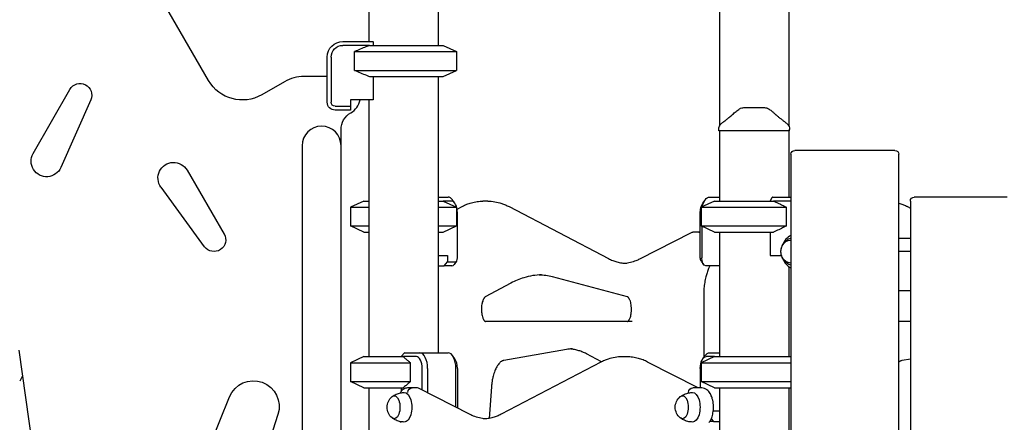
# Model space of a CAD drawing. Units: millimetres. Extents: x 0 to 59400, y 0 to 21000.
# Drawn here: x 50988 to 52252, y 6107 to 6624 of the extents above; entities that cross this region are included whole.
import ezdxf

# ---------------------------------------------------------------- set-up
doc = ezdxf.new("R2010")
doc.units = ezdxf.units.MM
doc.header["$LTSCALE"] = 15
doc.layers.add('P001', color=131, linetype='Continuous')

msp = doc.modelspace()

# ---------------------------------------------------------------- linework, layer by layer
at = {"layer": 'P001'}
for p, q in [((51886.6, 7401.1, 5355), (51886.6, 6487.4, 5355)), ((51975.6, 7386.1, 5355), (51975.6, 6487.4, 5355)), ((51230.8, 6545.9, 5355), (51065.9, 6831.6, 5355)), ((51436.6, 6681.1, 5355), (51436.6, 6596.1, 5355)), ((51525.6, 6681.1, 5355), (51525.6, 6591.1, 5355)), ((51403.1, 6596.1, 5355), (51441.8, 6596.1, 5355)), ((51437.2, 6591.1, 5355), (51403.1, 6591.1, 5355)), ((51437.2, 6591.1, 5355), (51532.1, 6591.1, 5355)), ((51442.1, 6595.6, 5355), (51442.1, 6591.1, 5355)), ((51532.1, 6591.1, 5355), (51549.1, 6583.1, 5355)), ((51383.1, 6517.9, 5355), (51383.1, 6576.1, 5355)), ((51388.1, 6576.1, 5355), (51388.1, 6517.9, 5355)), ((51418.2, 6583.1, 5355), (51549.1, 6583.1, 5355)), ((51418.2, 6559, 5355), (51418.2, 6583.1, 5355)), ((51549.1, 6583.1, 5355), (51549.1, 6559, 5355)), ((51383.1, 6551.1, 5355), (51353.2, 6551.1, 5355)), ((51418.2, 6559, 5355), (51549.1, 6559, 5355)), ((51437.2, 6551.1, 5355), (51532.1, 6551.1, 5355)), ((51442.1, 6551.1, 5355), (51442.1, 6520.9, 5355)), ((51525.6, 6551.1, 5355), (51525.6, 6196.1, 5355)), ((51532.1, 6551.1, 5355), (51549.1, 6559, 5355)), ((51328.2, 6544.4, 5355), (51299.1, 6527.6, 5355)), ((51005.6, 6452.2, 5355), (51052.8, 6534.5, 5355)), ((51079.5, 6521, 5355), (51041.2, 6434.2, 5355)), ((51393.1, 6512.9, 5355), (51413.1, 6512.9, 5355)), ((51442.1, 6520.9, 5355), (51413.1, 6520.9, 5355)), ((51413.1, 6520.9, 5355), (51413.1, 6512.9, 5355)), ((51413.1, 6512.9, 5355), (51413.1, 6507.9, 5355)), ((51436.6, 6520.9, 5355), (51436.6, 6191.1, 5355)), ((51413.1, 6507.9, 5355), (51393.1, 6507.9, 5355)), ((51400.8, 6462.2, 5355), (51400.8, 6482.8, 5355)), ((51885.6, 6481.1, 5355), (51885.6, 6483, 5355)), ((51976.6, 6481.1, 5355), (51885.6, 6481.1, 5355)), ((51886.6, 6481.1, 5355), (51886.6, 6391.1, 5355)), ((51975.6, 6483.3, 5355), (51975.6, 6483.3, 5355)), ((51975.6, 6481.1, 5355), (51975.6, 6396.1, 5355)), ((51976.6, 6481.1, 5355), (51976.6, 6483, 5355)), ((51350.8, 6462.2, 5355), (51350.8, 5697.2, 5355)), ((51400.8, 5697.2, 5355), (51400.8, 6462.2, 5355)), ((51978.3, 6451.1, 5355), (51978.3, 5461.1, 5355)), ((52102.8, 6456.1, 5355), (51983.3, 6456.1, 5355)), ((52111.8, 6456.1, 5355), (52102.8, 6456.1, 5355)), ((52116.8, 5461.1, 5355), (52116.8, 6451.1, 5355)), ((51203.1, 6430.8, 5355), (51250.8, 6348.7, 5355)), ((51225.7, 6332.3, 5355), (51169.7, 6408.9, 5355)), ((51525.6, 6396.1, 5355), (51538.2, 6396.1, 5355)), ((51873.9, 6396.1, 5355), (51886.6, 6396.1, 5355)), ((51951.8, 6391.1, 5355), (51954.1, 6395.6, 5355)), ((51954.5, 6396.1, 5355), (51978.3, 6396.1, 5355)), ((52256.1, 6396.1, 5355), (52136.6, 6396.1, 5355)), ((51430.1, 6391.1, 5355), (51413.1, 6383.1, 5355)), ((51413.1, 6383.1, 5355), (51413.1, 6359, 5355)), ((51413.1, 6383.1, 5355), (51436.6, 6383.1, 5355)), ((51430.1, 6391.1, 5355), (51436.6, 6391.1, 5355)), ((51525.6, 6391.1, 5355), (51532.1, 6391.1, 5355)), ((51525.6, 6383.1, 5355), (51549.1, 6383.1, 5355)), ((51532.1, 6391.1, 5355), (51549.1, 6383.1, 5355)), ((51542.6, 6391.1, 5355), (51532.1, 6391.1, 5355)), ((51546.9, 6388.3, 5355), (51544, 6392.4, 5355)), ((51549.1, 6383.1, 5355), (51549.1, 6359, 5355)), ((51549.7, 6380.8, 5355), (51556.4, 6384.2, 5355)), ((51589.1, 6390.9, 5355), (51583, 6390.9, 5355)), ((51616.4, 6383.9, 5355), (51744.3, 6317.1, 5355)), ((51880.1, 6391.1, 5355), (51863.1, 6383.1, 5355)), ((51863.1, 6383.1, 5355), (51863.1, 6359, 5355)), ((51863.1, 6383.1, 5355), (51972.5, 6383.1, 5355)), ((51865.2, 6388.3, 5355), (51868.1, 6392.4, 5355)), ((51880.1, 6391.1, 5355), (51956.1, 6391.1, 5355)), ((51978.3, 6391.1, 5355), (51956.1, 6391.1, 5355)), ((51972.5, 6359, 5355), (51972.5, 6383.1, 5355)), ((52127.9, 6383.9, 5355), (52131.6, 6382, 5355)), ((52131.6, 6391.1, 5355), (52131.6, 5401.1, 5355)), ((51550.1, 6317.9, 5355), (51550.1, 6376.1, 5355)), ((51862, 6317.9, 5355), (51862, 6376.1, 5355)), ((51430.1, 6351.1, 5355), (51413.1, 6359, 5355)), ((51413.1, 6359, 5355), (51436.6, 6359, 5355)), ((51525.6, 6359, 5355), (51549.1, 6359, 5355)), ((51532.1, 6351.1, 5355), (51549.1, 6359, 5355)), ((51880.1, 6351.1, 5355), (51863.1, 6359, 5355)), ((51863.1, 6359, 5355), (51972.5, 6359, 5355)), ((51863.9, 6358.6, 5355), (51863.9, 6317.9, 5355)), ((51430.1, 6351.1, 5355), (51436.6, 6351.1, 5355)), ((51525.6, 6351.1, 5355), (51532.1, 6351.1, 5355)), ((51784.2, 6316.8, 5355), (51850.5, 6350.6, 5355)), ((51858.6, 6351.1, 5355), (51852.5, 6351.1, 5355)), ((51862, 6351.1, 5355), (51858.6, 6351.1, 5355)), ((51880.1, 6351.1, 5355), (51956.1, 6351.1, 5355)), ((51886.6, 6351.1, 5355), (51886.6, 6191.1, 5355)), ((51951.8, 6351.1, 5355), (51951.8, 6320.9, 5355)), ((52131.6, 6343.1, 5355), (52116.8, 6343.1, 5355)), ((51525.6, 6320.9, 5355), (51537.6, 6320.9, 5355)), ((51537.6, 6320.9, 5355), (51537.6, 6312.9, 5355)), ((51951.8, 6320.9, 5355), (51966.3, 6320.9, 5355)), ((52131.6, 6326.1, 5355), (52116.8, 6326.1, 5355)), ((51525.6, 6307.9, 5355), (51533.2, 6307.9, 5355)), ((51533.2, 6307.9, 5355), (51537.6, 6312.9, 5355)), ((51543.2, 6307.9, 5355), (51533.2, 6307.9, 5355)), ((51537.6, 6312.9, 5355), (51547.6, 6312.9, 5355)), ((51549, 6313.8, 5355), (51546.1, 6309.7, 5355)), ((51863.1, 6313.8, 5355), (51866, 6309.7, 5355)), ((51886.6, 6307.9, 5355), (51868.9, 6307.9, 5355)), ((51975.6, 6306.9, 5355), (51975.6, 6191.1, 5355)), ((51618.8, 6285.6, 5355), (51586, 6268, 5355)), ((51768.6, 6268.1, 5355), (51672.1, 6293.5, 5355)), ((51866.3, 6270.2, 5355), (51866.3, 6189.9, 5355)), ((52116.8, 6276.1, 5355), (52131.6, 6276.1, 5355)), ((51774.7, 6236.1, 5355), (51586, 6236.1, 5355)), ((52131.6, 6236.1, 5355), (52116.8, 6236.1, 5355)), ((50987.2, 6199.6, 5355), (51028.5, 5902.6, 5355)), ((51478, 6191.1, 5355), (51482, 6195.6, 5355)), ((51482.5, 6196.1, 5355), (51501.9, 6196.1, 5355)), ((51501.9, 6196.1, 5355), (51538.2, 6196.1, 5355)), ((51690, 6200.4, 5355), (51609.7, 6186.3, 5355)), ((51735.1, 6184.4, 5355), (51715.7, 6194.8, 5355)), ((51873.9, 6196.1, 5355), (51886.6, 6196.1, 5355)), ((51430.1, 6191.1, 5355), (51413.1, 6183.1, 5355)), ((51413.1, 6183.1, 5355), (51413.1, 6159, 5355)), ((51413.1, 6183.1, 5355), (51490, 6183.1, 5355)), ((51430.1, 6191.1, 5355), (51480.5, 6191.1, 5355)), ((51497.5, 6191.1, 5355), (51480.5, 6191.1, 5355)), ((51490, 6159, 5355), (51490, 6183.1, 5355)), ((51546.9, 6188.3, 5355), (51544, 6192.4, 5355)), ((51734.2, 6183.9, 5355), (51606.3, 6117.1, 5355)), ((51767.6, 6190.9, 5355), (51761.5, 6190.9, 5355)), ((51859.4, 6151.1, 5355), (51794.3, 6184.2, 5355)), ((51880.1, 6191.1, 5355), (51863.1, 6183.1, 5355)), ((51863.1, 6183.1, 5355), (51863.1, 6159, 5355)), ((51863.1, 6183.1, 5355), (51978.3, 6183.1, 5355)), ((51865.2, 6188.3, 5355), (51868.1, 6192.4, 5355)), ((51880.1, 6191.1, 5355), (51869.5, 6191.1, 5355)), ((51880.1, 6191.1, 5355), (51978.3, 6191.1, 5355)), ((52131.6, 6188.1, 5355), (52121.2, 6186.3, 5355)), ((51505, 6148.1, 5355), (51505, 6176.1, 5355)), ((51511.9, 6176.1, 5355), (51511.9, 6144.6, 5355)), ((51548.2, 6126.1, 5355), (51548.2, 6176.1, 5355)), ((51550.1, 6176.1, 5355), (51550.1, 6125.1, 5355)), ((51862, 6176.1, 5355), (51862, 6151.1, 5355)), ((50991.8, 6166.6, 5355), (50988.3, 6159.7, 5355)), ((51430.1, 6151.1, 5355), (51413.1, 6159, 5355)), ((51413.1, 6159, 5355), (51490, 6159, 5355)), ((51880.1, 6151.1, 5355), (51863.1, 6159, 5355)), ((51863.1, 6159, 5355), (51978.3, 6159, 5355)), ((51430.1, 6151.1, 5355), (51480.5, 6151.1, 5355)), ((51436.6, 6151.1, 5355), (51436.6, 5451.1, 5355)), ((51478, 6151.1, 5355), (51478, 6146.5, 5355)), ((51492.1, 6151.1, 5355), (51487.3, 6151.1, 5355)), ((51498.1, 6151.1, 5355), (51492.1, 6151.1, 5355)), ((51566.4, 6116.8, 5355), (51500.1, 6150.6, 5355)), ((51593.9, 6152.4, 5355), (51591, 6111.8, 5355)), ((51857.3, 6151.1, 5355), (51852.3, 6151.1, 5355)), ((51863.3, 6151.1, 5355), (51857.3, 6151.1, 5355)), ((51880.1, 6151.1, 5355), (51978.3, 6151.1, 5355)), ((51886.6, 6151.1, 5355), (51886.6, 5591.1, 5355)), ((51975.6, 6151.1, 5355), (51975.6, 5596.1, 5355)), ((51144.9, 5861.6, 5355), (51257.8, 6139.5, 5355)), ((51886.6, 6120.9, 5355), (51878.5, 6120.9, 5355)), ((51319.7, 6116.9, 5355), (51227.6, 5831.5, 5355)), ((51878.9, 6107.9, 5355), (51874.3, 6107.9, 5355)), ((51876, 6111.2, 5355), (51878.9, 6107.9, 5355)), ((51878.9, 6107.9, 5355), (51886.6, 6107.9, 5355))]:
    msp.add_line(p, q, dxfattribs=at)
at = {"layer": 'P001', "elevation": 5355}
for points in [[(51437.2, 6591.1, 0.001084), (51435, 6590.2, 0.000932), (51432.8, 6589.3, 0.002637), (51425.5, 6586.2, 0.00168), (51418.2, 6583.1)], [(51418.2, 6559, 0.001738), (51425.7, 6555.8, 0.002773), (51433.3, 6552.7, 0.000849), (51435.2, 6551.9, 0.000972), (51437.2, 6551.1)], [(51903.4, 6502.2, -0.009705), (51905.6, 6504.2, -0.011858), (51907.8, 6506.1, -0.012992), (51910.1, 6507.8, -0.01555), (51912.5, 6509.5)], [(51912.5, 6509.5, -0.000183), (51912.5, 6509.5, -0.000183), (51912.5, 6509.5)], [(51917.9, 6511.1), (51924.4, 6511.1), (51924.7, 6511.1), (51925, 6511.1), (51925.9, 6511.1), (51928.4, 6511.1), (51931, 6511.1), (51937.6, 6511.1), (51937.6, 6511.1), (51937.7, 6511.1), (51937.7, 6511.1), (51937.9, 6511.1, 0.000002), (51938.7, 6511.1, 0.000001), (51939.5, 6511.1), (51940.9, 6511.1), (51944.2, 6511.1)], [(51917.9, 6511.1, -0.000036), (51917.9, 6511.1, -0.000036), (51917.9, 6511.1)], [(51944.2, 6511.1, -0.000036), (51944.2, 6511.1, -0.000036), (51944.2, 6511.1)], [(51949.6, 6509.5, -0.022833), (51953.2, 6507, -0.017304), (51956.5, 6504.2, -0.005241), (51957.6, 6503.2, -0.004728), (51958.7, 6502.2)], [(51949.6, 6509.5, -0.000179), (51949.6, 6509.5, -0.000179), (51949.6, 6509.5)], [(51889.6, 6491.1, 0.001734), (51893.3, 6494, 0.003754), (51897, 6496.9, 0.001189), (51897.9, 6497.6, 0.001613), (51898.8, 6498.4, 0.004498), (51900.9, 6500.1, 0.010181), (51903, 6501.9, 0.002375), (51903.3, 6502.2, 0.002891), (51903.6, 6502.5)], [(51958.5, 6502.5, 0.009262), (51959.7, 6501.4, 0.004875), (51961, 6500.2, 0.007759), (51964.1, 6497.7, 0.003066), (51967.2, 6495.3, 0.002046), (51969.9, 6493.2, 0.001228), (51972.6, 6491.1)], [(51885.6, 6483, -0.112345), (51886.5, 6487.4, -0.110377), (51889.3, 6490.8, -0.004705), (51889.4, 6491, -0.004841), (51889.6, 6491.1)], [(51889.6, 6491.1, 0.014362), (51889.6, 6491.1, 0.071833), (51889.6, 6491.1)], [(51972.5, 6491.1, -0.029544), (51973.4, 6490.3, -0.028044), (51974.2, 6489.5, -0.080777), (51975.9, 6486.7, -0.080392), (51976.5, 6483.5, -0.006407), (51976.6, 6483.3, -0.006559), (51976.6, 6483)], [(51972.5, 6491.1, 0.073428), (51972.5, 6491.1, 0.013998), (51972.5, 6491.1)], [(51885.6, 6483, 0.000626), (51885.6, 6483, 0.000626), (51885.6, 6483)], [(51976.6, 6483, 0.000224), (51976.6, 6483, 0.000223), (51976.6, 6483)], [(51556.4, 6384.2, -0.023938), (51562.1, 6386.9, -0.02653), (51568.2, 6388.9, -0.032866), (51575.5, 6390.4, -0.034515), (51583, 6390.9)], [(51589.1, 6390.9, -0.041882), (51598.2, 6390.1, -0.039026), (51607, 6387.9, -0.020609), (51611.8, 6386.1, -0.018883), (51616.4, 6383.9)], [(51956.1, 6391.1, -0.002352), (51960, 6389.2, -0.001731), (51963.9, 6387.4, -0.001658), (51968.2, 6385.3, -0.001229), (51972.5, 6383.1)], [(52116.8, 6388.5, -0.021587), (52121.8, 6386.7, -0.019811), (52126.6, 6384.6, -0.00272), (52127.2, 6384.3, -0.002683), (52127.9, 6383.9)], [(51972.5, 6359, -0.001907), (51966, 6355.8, -0.003055), (51959.5, 6352.7, -0.000935), (51957.8, 6351.9, -0.001073), (51956.1, 6351.1)], [(51978.3, 6308.5, -0.033882), (51975.7, 6309.6, -0.0345), (51973.3, 6311.2, -0.052262), (51970.2, 6314, -0.055294), (51967.8, 6317.5, -0.046647), (51966.4, 6320.6, -0.048744), (51965.6, 6323.9, -0.088336), (51966, 6330, -0.08346), (51968.3, 6335.6, -0.042673), (51970.3, 6338.2, -0.040686), (51972.6, 6340.4, -0.040022), (51975.4, 6342.3, -0.038759), (51978.3, 6343.7)], [(51744.3, 6317.1, 0.024032), (51749.5, 6314.7, 0.027405), (51754.8, 6312.9, 0.033363), (51761.1, 6311.5, 0.03559), (51767.6, 6311.1)], [(51764.5, 6311.2, 0.042173), (51772.3, 6312.4, 0.037335), (51779.7, 6314.7, 0.011195), (51782, 6315.7, 0.010518), (51784.2, 6316.8)], [(51874.3, 6307.9, 0.010471), (51873.4, 6306, 0.009156), (51872.6, 6304.2, 0.022257), (51870.6, 6299, 0.017538), (51869.1, 6293.7, 0.021436), (51867.6, 6286.4, 0.018472), (51866.7, 6279, 0.010708), (51866.4, 6274.6, 0.01047), (51866.3, 6270.2)], [(51658.3, 6296.1, 0.038132), (51646.8, 6295.2, 0.035537), (51635.5, 6292.6, 0.026232), (51627, 6289.5, 0.023131), (51618.8, 6285.6)], [(51672.1, 6293.5, 0.026488), (51663.8, 6295.2, 0.027915), (51655.3, 6296)], [(51586, 6268, 0.03901), (51585.7, 6267.9, 0.015282), (51585.5, 6267.7, 0.018909), (51585.3, 6267.5, 0.014219), (51585.1, 6267.2, 0.015274), (51584.8, 6266.9, 0.011336), (51584.6, 6266.6, 0.015193), (51584.2, 6266.1, 0.011941), (51583.9, 6265.6, 0.020895), (51583.3, 6264.5, 0.015206), (51582.9, 6263.4, 0.005471), (51582.7, 6262.9, 0.005102), (51582.6, 6262.5, 0.027543), (51581.8, 6259.8, 0.021016), (51581.3, 6257, 0.029619), (51581, 6252.6, 0.028766), (51581.2, 6248.3, 0.021864), (51581.6, 6245.3, 0.027622), (51582.3, 6242.3, 0.019993), (51583, 6240.5, 0.028451), (51583.8, 6238.8, 0.015843), (51584.2, 6238.1, 0.020831), (51584.6, 6237.4, 0.013882), (51584.9, 6237, 0.02115), (51585.3, 6236.7, 0.020629), (51585.6, 6236.4, 0.04105), (51585.9, 6236.1, 0.009173), (51585.9, 6236.1, 0.016521), (51586, 6236.1), (51586.1, 6236.1)], [(51768.6, 6236.1, 0.028483), (51768.7, 6236.1, 0.012823), (51768.7, 6236.1, 0.032575), (51769, 6236.3, 0.015433), (51769.2, 6236.5, 0.034041), (51769.7, 6237, 0.020833), (51770.2, 6237.6, 0.014811), (51770.5, 6238.2, 0.011732), (51770.8, 6238.7, 0.027279), (51771.6, 6240.3, 0.018616), (51772.2, 6241.9, 0.027123), (51772.9, 6244.7, 0.020985), (51773.4, 6247.6, 0.029363), (51773.6, 6251.9, 0.029048), (51773.4, 6256.2, 0.02193), (51772.9, 6259.2, 0.028133), (51772.2, 6262.2, 0.020203), (51771.5, 6263.9, 0.02913), (51770.7, 6265.5, 0.01611), (51770.3, 6266.2, 0.021379), (51769.9, 6266.9, 0.014041), (51769.6, 6267.2, 0.021793), (51769.3, 6267.6, 0.020319), (51769, 6267.8, 0.043351), (51768.7, 6268, 0.008938), (51768.6, 6268, 0.017437), (51768.6, 6268.1), (51768.6, 6268.1)], [(51697.9, 6201.1, 0.021932), (51694, 6200.9, 0.02138), (51690, 6200.4)], [(51715.7, 6194.8, 0.021712), (51711, 6197, 0.024592), (51706.2, 6198.8, 0.028894), (51700.6, 6200.2, 0.031181), (51694.9, 6201)], [(51480.5, 6191.1, -0.00442), (51484, 6188.2, -0.002716), (51487.4, 6185.3, -0.000886), (51488.7, 6184.2, -0.000759), (51490, 6183.1)], [(51609.7, 6186.3, 0.053167), (51608.4, 6185.9, 0.038041), (51607.2, 6185.3, 0.027984), (51606.2, 6184.7, 0.021235), (51605.2, 6183.9, 0.022522), (51604.2, 6182.8, 0.017353), (51603.2, 6181.7, 0.023498), (51601.8, 6179.8, 0.017438), (51600.6, 6177.9, 0.018002), (51599.4, 6175.5, 0.014688), (51598.3, 6173, 0.017926), (51597.1, 6169.5, 0.014577), (51596, 6166, 0.01747), (51595, 6161.3, 0.015079), (51594.3, 6156.6, 0.006559), (51594.1, 6154.5, 0.006416), (51593.9, 6152.4)], [(51761.5, 6190.9, 0.041882), (51752.5, 6190.1, 0.039026), (51743.6, 6187.9, 0.020609), (51738.8, 6186.1, 0.018883), (51734.2, 6183.9)], [(51794.3, 6184.2, 0.023938), (51788.5, 6186.9, 0.02653), (51782.5, 6188.9, 0.032866), (51775.1, 6190.4, 0.034515), (51767.6, 6190.9)], [(52121.2, 6186.3, 0.053167), (52119.9, 6185.9, 0.038041), (52118.7, 6185.3, 0.026129), (52117.7, 6184.7, 0.020062), (52116.8, 6184)], [(51490, 6159, -0.002356), (51486.2, 6155.8, -0.003865), (51482.4, 6152.7, -0.001186), (51481.5, 6151.9, -0.001373), (51480.5, 6151.1)], [(51466.5, 6139.8, -0.057179), (51471.7, 6142.8, -0.055055), (51477.4, 6144.6, -0.021481), (51479.7, 6144.9, -0.021381), (51482, 6145.1)], [(51487.3, 6151.1, 0.056599), (51484.9, 6150.8, 0.052891), (51482.6, 6150, 0.05157), (51480.4, 6148.7, 0.041972), (51478.5, 6147, 0.025005), (51477.4, 6145.7, 0.020839), (51476.5, 6144.4)], [(51836.5, 6139.8, -0.057179), (51841.7, 6142.8, -0.055055), (51847.4, 6144.6, -0.021481), (51849.7, 6144.9, -0.021381), (51852, 6145.1)], [(51873.5, 6106.7, 0.021617), (51874.4, 6108.2, 0.018818), (51875.3, 6109.7, 0.022171), (51876.2, 6111.7, 0.017986), (51877, 6113.8, 0.025421), (51877.9, 6117.1, 0.021315), (51878.5, 6120.5, 0.02586), (51878.8, 6124.9, 0.025154), (51878.7, 6129.3, 0.022664), (51878.3, 6133.2, 0.026168), (51877.4, 6136.9, 0.02119), (51876.6, 6139.5, 0.026317), (51875.5, 6142.1, 0.009164), (51875.1, 6142.9, 0.009759), (51874.6, 6143.7, 0.03984), (51872.8, 6146.3, 0.053127), (51870.5, 6148.5, 0.071045), (51867.4, 6150.3, 0.083661), (51863.8, 6151, 0.005648), (51863.6, 6151.1, 0.005695), (51863.3, 6151.1)], [(51482, 6107.1, -0.056536), (51475.9, 6107.9, -0.057626), (51470.2, 6110, -0.020252), (51468.3, 6111.1, -0.020688), (51466.5, 6112.3)], [(51476.5, 6107.7, 0.007525), (51476.8, 6107.2, 0.008002), (51477.2, 6106.7)], [(51586.1, 6111.2, -0.042173), (51578.4, 6112.4, -0.037335), (51570.9, 6114.7, -0.011195), (51568.7, 6115.7, -0.010518), (51566.4, 6116.8)], [(51606.3, 6117.1, -0.024032), (51601.2, 6114.7, -0.027405), (51595.8, 6112.9, -0.033363), (51589.5, 6111.5, -0.03559), (51583.1, 6111.1)], [(51852, 6107.1, -0.056536), (51845.9, 6107.9, -0.057626), (51840.2, 6110, -0.020252), (51838.3, 6111.1, -0.020688), (51836.5, 6112.3)]]:
    msp.add_lwpolyline(points, format="xyb", dxfattribs=at)
at = {"layer": 'P001', "extrusion": (3.637e-13, 1.42807e-15, -1)}
msp.add_arc((-51403.1, 6576.1, -5355), 20, 0, 90, dxfattribs=at)
at = {"layer": 'P001', "extrusion": (3.73173e-13, -7.49579e-15, -1)}
msp.add_arc((-51403.1, 6576.1, -5355), 15, 0, 90, dxfattribs=at)
at = {"layer": 'P001'}
for centre, radius, start, end in [((51353.2, 6501.1, 5355), 50, 90, 120), ((51400.8, 6526.1, 5355), 25, 300, 347.9949), ((51375.8, 6462.2, 5355), 25, 0, 180)]:
    msp.add_arc(centre, radius, start, end, dxfattribs=at)
at = {"layer": 'P001', "extrusion": (3.21067e-13, -2.22045e-16, -1)}
for centre, radius, start, end in [((-51065.8, 6527.1, -5355), 15, 29.8297, 203.7958), ((-51274.1, 6570.9, -5355), 50, 240, 330), ((-51425.8, 6482.8, -5355), 25, 0, 60), ((-51022.9, 6442.3, -5355), 20, 203.7958, 29.8297), ((-51185.8, 6420.7, -5355), 20, 323.7958, 149.8297), ((-51237.8, 6341.2, -5355), 15, 149.8297, 323.7958), ((-51288.4, 6127.2, -5355), 33, 21.801, 198.199)]:
    msp.add_arc(centre, radius, start, end, dxfattribs=at)
at = {"layer": 'P001', "extrusion": (3.71667e-13, -2.22045e-16, -1)}
msp.add_arc((-51393.1, 6517.9, -5355), 10, 270, 0, dxfattribs=at)
at = {"layer": 'P001', "extrusion": (3.59537e-13, -2.22045e-16, -1)}
msp.add_arc((-51393.1, 6517.9, -5355), 5, 270, 0, dxfattribs=at)
at = {"layer": 'P001', "extrusion": (2.97287e-13, -2.37657e-16, -1)}
for centre, start, end in [((-51917.9, 6501.1, -5355), 57.4862, 89.9883), ((-51944.2, 6501.1, -5355), 90.0117, 122.5148)]:
    msp.add_arc(centre, 10, start, end, dxfattribs=at)
at = {"layer": 'P001', "extrusion": (2.95241e-13, -6.68931e-16, -1)}
for centre, start, end in [((-51983.3, 6451.1, -5355), 0, 90), ((-52111.8, 6451.1, -5355), 90, 180), ((-52136.6, 6391.1, -5355), 0, 90)]:
    msp.add_arc(centre, 5, start, end, dxfattribs=at)
at = {"layer": 'P001', "extrusion": (2.95857e-13, -3.72416e-16, -1)}
msp.add_arc((-51477.3, 6126.1, -5355), 17.5, 308.8172, 51.1828, dxfattribs=at)
at = {"layer": 'P001', "extrusion": (2.95781e-13, -2.54303e-16, -1)}
msp.add_arc((-51847.3, 6126.1, -5355), 17.5, 308.8172, 51.1828, dxfattribs=at)
at = {"layer": 'P001'}
for centre, major_axis, ratio, start_param, end_param in [((51481.1, 6617.1, 5355), (-39.1, -21.3), 1, 6.275199, 6.286195), ((51538.2, 6376.1, 5355), (0, 20), 0.5, 5.667706, 6.283185), ((51542.6, 6376.1, 5355), (0, 15), 0.5, 4.712389, 6.283185), ((51858.9, 6345.1, 5355), (-1.41, 5.88), 0.853184, 5.37276, 6.081144), ((51985.7, 6326.1, 5355), (0, -22.5), 0.866025, 3.531518, 4.325875), ((51543.2, 6317.9, 5355), (0, 10), 0.5, 3.141593, 3.757072), ((51547.6, 6317.9, 5355), (0, 5), 0.5, 3.141593, 4.712389), ((51985.7, 6326.1, 5355), (0, -22.5), 0.866025, 5.098903, 5.89326), ((51501.9, 6176.1, 5355), (0, -20), 0.5, 1.570796, 3.141593), ((51538.2, 6176.1, 5355), (0, -20), 0.5, 1.570796, 3.141593), ((51497.5, 6176.1, 5355), (0, -15), 0.5, 1.570796, 3.141593), ((51542.6, 6176.1, 5355), (0, -15), 0.5, 1.570796, 2.526113), ((51497.7, 6145.1, 5355), (1.41, 5.88), 0.853184, 6.081144, 6.485226)]:
    msp.add_ellipse(centre, major_axis=major_axis, ratio=ratio, start_param=start_param, end_param=end_param, dxfattribs=at)
at = {"layer": 'P001', "extrusion": (0, 0, -1)}
for centre, major_axis, ratio, start_param, end_param in [((51873.9, 6376.1, 5355), (0, -20), 0.5, 1.972714, 3.141593), ((51931.1, 6417.1, 5355), (-38.5, -38.5), 0.57735, 4.680246, 4.691242), ((51869.5, 6376.1, 5355), (0, -15), 0.5, 1.570796, 2.526113), ((51852.9, 6345.1, 5355), (-1.41, 5.88), 0.853184, 6.081144, 6.485226), ((51978.2, 6326.1, 5355), (0, 14.7), 0.866025, 3.134273, 6.290505), ((51864.5, 6317.9, 5355), (0, -5), 0.5, 0.61548, 1.570796), ((51868.9, 6317.9, 5355), (0, -10), 0.5, 0, 1.570796), ((51481.1, 6217.1, 5355), (-43, -43), 0.267949, 4.942046, 4.953041), ((51873.9, 6176.1, 5355), (0, 20), 0.5, 5.667706, 6.283185), ((51869.5, 6176.1, 5355), (0, 15), 0.5, 4.712389, 6.283185), ((51482.1, 6126.1, 5355), (0, 19), 0.5, 6.273797, 9.434167), ((51491.7, 6145.1, 5355), (1.41, 5.88), 0.853184, 4.510348, 6.081144), ((51851.9, 6145.1, 5355), (1.41, 5.88), 0.853184, 4.510348, 6.081144), ((51852.1, 6126.1, 5355), (0, 19), 0.5, 6.273797, 9.434167), ((51469.1, 6126.1, 5355), (0, 14.7), 0.5, 5.900735, 9.807229), ((51839.1, 6126.1, 5355), (0, 14.7), 0.5, 5.900735, 9.807229)]:
    msp.add_ellipse(centre, major_axis=major_axis, ratio=ratio, start_param=start_param, end_param=end_param, dxfattribs=at)

doc.saveas('drawing.dxf')
